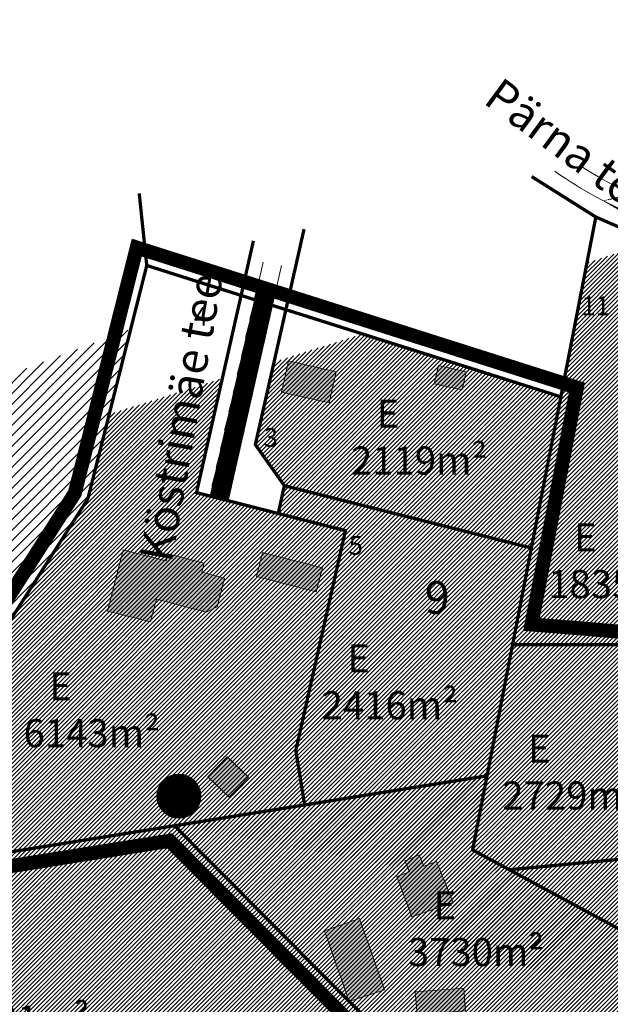
# Model space of a CAD drawing. Units: metres. Extents: x 546118 to 554382, y 6583510 to 6586566.
# Drawn here: x 551635 to 551761, y 6585948 to 6586158 of the extents above; entities that cross this region are included whole.
import ezdxf

# ---------------------------------------------------------------- set-up
doc = ezdxf.new("R2010")
doc.units = ezdxf.units.M
doc.header["$LTSCALE"] = 0.5
for name, pattern in [('CENTER', [2, 1.25, -0.25, 0.25, -0.25]), ('DASHDOT', [1, 0.5, -0.25, 0, -0.25]), ('KATASTRIPIIR', [0.02, 0.01, 0.01])]:
    doc.linetypes.add(name, pattern=pattern)
for name, color, linetype in [('13', 7, 'Continuous'), ('K-vormistus', 7, 'Continuous'), ('KIRJANURK', 7, 'Continuous'), ('olemasolev katastripiir', 36, 'Continuous'), ('PIIR', 32, 'Continuous'), ('Pl_ala piir', 1, 'DASHDOT'), ('VEEKOGU', 5, 'Continuous')]:
    doc.layers.add(name, color=color, linetype=linetype)
for name, color, linetype, lineweight in [('DP teks', 7, 'Continuous', 9), ('hoonestus', 40, 'Continuous', 0), ('MKhooned', 250, 'Continuous', 18)]:
    doc.layers.add(name, color=color, linetype=linetype, lineweight=lineweight)
doc.styles.add('Harrival', font='txt', dxfattribs={"width": 1.002})
doc.styles.add('romans', font='romans.shx')
doc.styles.get("Standard").update_dxf_attribs({"font": 'arial.ttf'})
doc.styles.add('SWISL', font='swissl.ttf', dxfattribs={"width": 0.99})
pattern_1 = [(75, (0, 0), (-0.1533407249234, 0.04108752341), [])]
pattern_2 = [(45, (0, 0), (-0.449012806053, 0.449012806053), [])]

msp = doc.modelspace()

# ---------------------------------------------------------------- hatches: boundary and pattern name
at = {"layer": 'hoonestus', "linetype": 'Continuous'}
h = msp.add_hatch(dxfattribs=at)
h.set_pattern_fill('ANSI31', color=256, scale=0.2, style=0)
h.set_pattern_definition(pattern_2)
h.paths.add_polyline_path([(551704.73, 6586048.96), (551690.37, 6586052.62), (551672.92, 6586057.08), (551678.43, 6586081.48), (551654.26, 6586073.8), (551649.7, 6586055.74), (551619.29, 6586008.11), (551605.56, 6585977.54), (551604.77, 6585975.79), (551668.22, 6585985.92), (551696.01, 6585990.36), (551695.69, 6585992.34), (551694.13, 6586002.02)])
h.paths.add_polyline_path([(551744.46, 6586045.28), (551742.35, 6586045.77), (551691.68, 6586058.57), (551690.37, 6586052.62), (551704.73, 6586048.96), (551694.13, 6586002.02), (551695.69, 6585992.34), (551696.01, 6585990.36), (551732.97, 6585996.27), (551734.98, 6585996.56), (551740.43, 6586024.57)])
h.paths.add_polyline_path([(551708.38, 6586090.98), (551689.48, 6586084.98), (551685.48, 6586067.33), (551691.68, 6586058.57), (551742.35, 6586045.77), (551744.46, 6586045.28), (551750.74, 6586077.51), (551749.02, 6586078.09)])
h.paths.add_polyline_path([(551765.07, 6586073.44), (551763.39, 6586108.43), (551756.32, 6586106.19), (551750.74, 6586077.51), (551744.46, 6586045.28), (551740.43, 6586024.57), (551742.51, 6586024.61), (551784.47, 6586024.64), (551783.13, 6586025.36)])
h.paths.add_polyline_path([(551784.47, 6586024.64), (551742.51, 6586024.61), (551740.43, 6586024.57), (551734.98, 6585996.56), (551731.9, 6585980.76), (551739.73, 6585976.53), (551743.24, 6585976.85), (551793.87, 6585981.64), (551818.44, 6585986.54), (551816.79, 6585992.29), (551799.89, 6585989.09)])
h.paths.add_polyline_path([(551818.44, 6585986.54), (551793.87, 6585981.64), (551743.24, 6585976.85), (551739.73, 6585976.53), (551771.05, 6585959.61), (551779.05, 6585958.42), (551797.18, 6585961.2), (551827.75, 6585954.18)])
h.paths.add_polyline_path([(551850.78, 6586017.28), (551847.59, 6586021.63), (551833.74, 6586053.52), (551809.23, 6586038.4), (551805.79, 6586036.28), (551784.47, 6586024.64), (551799.89, 6585989.09), (551816.79, 6585992.29), (551823.41, 6585997.2)])
h.paths.add_polyline_path([(551803.12, 6586105.86), (551780.98, 6586108.08), (551771.69, 6586111.07), (551763.39, 6586108.43), (551763.39, 6586108.37), (551765.07, 6586073.44), (551783.13, 6586025.36), (551784.47, 6586024.64), (551805.79, 6586036.28), (551809.23, 6586038.4)])
h.paths.add_polyline_path([(551881.66, 6586057.35), (551876.4, 6586061.04), (551845.43, 6586085.32), (551819.64, 6586100.46), (551803.12, 6586105.86), (551809.23, 6586038.4), (551833.74, 6586053.52), (551847.59, 6586021.63), (551884.28, 6586051.32), (551886.61, 6586053.2)])
h.paths.add_polyline_path([(551775.35, 6585944.64), (551771.05, 6585959.61), (551739.73, 6585976.53), (551731.9, 6585980.76), (551734.98, 6585996.56), (551732.97, 6585996.27), (551696.01, 6585990.36), (551668.22, 6585985.92), (551698.69, 6585955.26), (551726.48, 6585927.34)])
h = msp.add_hatch(dxfattribs=at)
h.set_pattern_fill('ANSI31', color=56, scale=0.5, style=0)
h.paths.add_polyline_path([(551649.7, 6586055.74), (551658.86, 6586092.02), (551471.66, 6586021.34), (551585.84, 6585965.99), (551598.46, 6585972.52), (551604.77, 6585975.79), (551605.56, 6585977.54), (551619.29, 6586008.11)])
h = msp.add_hatch(dxfattribs=at)
h.set_pattern_fill('ANSI31', color=256, scale=0.2, style=0)
h.set_pattern_definition(pattern_2)
h.paths.add_polyline_path([(551739.73, 6585976.53), (551731.9, 6585980.76), (551734.98, 6585996.56), (551732.97, 6585996.27), (551696.01, 6585990.36), (551668.22, 6585985.92), (551698.69, 6585955.26), (551726.48, 6585927.34), (551775.35, 6585944.64), (551771.05, 6585959.61)])
h.paths.add_polyline_path([(551786.34, 6585914.02), (551775.35, 6585944.64), (551726.48, 6585927.34), (551743.4, 6585880.38), (551790.43, 6585897.06), (551792.17, 6585897.76)])
h.paths.add_polyline_path([(551827.75, 6585954.18), (551797.18, 6585961.2), (551779.05, 6585958.42), (551771.05, 6585959.61), (551775.35, 6585944.64), (551786.34, 6585914.02), (551792.17, 6585897.76), (551792.37, 6585897.27), (551795.58, 6585898.49), (551836.25, 6585913.98)])
h.paths.add_polyline_path([(551836.25, 6585913.98), (551795.58, 6585898.49), (551792.36, 6585897.23), (551800.27, 6585874.91), (551803.2, 6585875.82), (551845.64, 6585888.92)])
h.paths.add_polyline_path([(551845.64, 6585888.92), (551803.2, 6585875.82), (551800.27, 6585874.91), (551802.17, 6585869.56), (551800.66, 6585868.9), (551811.8, 6585839.69), (551856.52, 6585859.89)])
h.paths.add_polyline_path([(551800.66, 6585868.9), (551753.54, 6585852.23), (551765.5, 6585820.31), (551811.8, 6585839.69)])
h = msp.add_hatch(dxfattribs=at)
h.set_pattern_fill('ANSI31', color=256, scale=0.2, style=0)
h.set_pattern_definition(pattern_2)
h.paths.add_polyline_path([(551668.22, 6585985.92), (551604.78, 6585975.8), (551585.84, 6585965.99), (551612.77, 6585930.85), (551615.05, 6585924.41), (551662.81, 6585932.38), (551667.79, 6585917.8), (551713.18, 6585934.46), (551710.92, 6585942.98), (551698.69, 6585955.26)])
h.paths.add_polyline_path([(551671.48, 6585907.01), (551667.79, 6585917.8), (551662.81, 6585932.38), (551615.05, 6585924.41), (551638.7, 6585850.42), (551685.32, 6585867.18), (551681.41, 6585879.04)])
h.paths.add_polyline_path([(551615.05, 6585924.41), (551612.77, 6585930.85), (551562.87, 6585908.11), (551616.06, 6585756.12), (551662.59, 6585776.52), (551638.7, 6585850.42)])
at = {"layer": 'MKhooned', "linetype": 'Continuous'}
h = msp.add_hatch(color=2, dxfattribs=at)
h.dxf.hatch_style = 1
h.paths.add_polyline_path([(551692.6, 6586085.2), (551691.1, 6586078.56), (551701.24, 6586076.27), (551702.74, 6586082.9)])
h.paths.add_polyline_path([(551724.58, 6586084.25), (551723.7, 6586080.35), (551729.65, 6586079), (551730.53, 6586082.9)])
h.paths.add_polyline_path([(551687.03, 6586044.29), (551685.72, 6586039.16), (551698.51, 6586035.89), (551699.82, 6586041.03)])
h.paths.add_polyline_path([(551664.35, 6586034.29), (551675.01, 6586031.57), (551677.36, 6586032.69), (551678.92, 6586038.83), (551674.08, 6586040.06), (551674.57, 6586042), (551666.82, 6586043.98), (551666.45, 6586042.53), (551657.25, 6586044.88), (551653.91, 6586031.79), (551663.11, 6586029.45)])
h = msp.add_hatch(color=2, dxfattribs=at)
h.dxf.hatch_style = 1
h.paths.add_polyline_path([(551679.89, 6585992.02), (551684, 6585996.32), (551679.45, 6586000.67), (551675.34, 6585996.37)])
h.paths.add_polyline_path([(551718.42, 6585976.1), (551715.68, 6585975.07), (551718.91, 6585966.44), (551727.73, 6585969.53), (551724.21, 6585978.27), (551721.48, 6585977.25), (551720.45, 6585979.68), (551717.45, 6585978.41)])
h.paths.add_polyline_path([(551707.76, 6585966.11), (551700.23, 6585963.47), (551705.5, 6585948.41), (551713.09, 6585950.89)])
h.paths.add_polyline_path([(551730.38, 6585946.39), (551729.99, 6585951.26), (551719.65, 6585950.46), (551720.04, 6585945.57)])
at = {"layer": 'PIIR', "linetype": 'KATASTRIPIIR', "ltscale": 0.5, "true_color": 0x9e9e9e}
h = msp.add_hatch(dxfattribs=at)
h.set_pattern_fill('ANSI31', color=253, scale=0.05, angle=30, style=0)
h.set_pattern_definition(pattern_1)
edge = h.paths.add_edge_path()
edge.add_line((552063.38, 6585942.65), (552041.73, 6585933.16))
edge.add_line((551916.7, 6586157.08), (551919.92, 6586158.1))
edge.add_line((551759.8, 6586119.43), (551773.37, 6586122.11))
edge.add_arc((552039.94, 6585940.06), 7.14, 284.5837, 389.956)
edge.add_arc((552058.65, 6585954.03), 12.33, 227.8705, 292.5886)
edge.add_arc((551797.91, 6586193.55), 83.34, 242.7899, 263.3205)
edge.add_arc((551797.91, 6586193.55), 79.34, 246.6011, 263.3205)
edge.add_arc((551785.32, 6586030.45), 80.38, 53.1047, 87.9379)
edge.add_arc((551785.4, 6586030.59), 84.22, 53.0862, 87.7638)
edge.add_arc((551907.56, 6586047.14), 1.94, 228.28, 351.9939)
edge.add_arc((551918.98, 6586044.7), 6.51, 177.7132, 235.5076)
edge.add_line((551855.51, 6586078.23), (551833.58, 6586094.73))
edge.add_line((551857.92, 6586081.43), (551835.98, 6586097.93))
edge.add_line((551873.39, 6586064.75), (551855.51, 6586078.23))
edge.add_line((551875.78, 6586067.97), (551857.92, 6586081.43))
edge.add_line((551891.12, 6586051.81), (551873.39, 6586064.75))
edge.add_line((551893.48, 6586055.04), (551875.78, 6586067.97))
edge.add_line((551910.17, 6586038.14), (551891.12, 6586051.81))
edge.add_line((551906.27, 6586045.7), (551893.48, 6586055.04))
edge.add_line((551909.48, 6586046.87), (551916.7, 6586157.08))
edge.add_line((551918.19, 6586118.32), (551919.92, 6586158.1))
edge.add_line((551912.48, 6586044.96), (551918.19, 6586118.32))
edge.add_line((551950.89, 6586008.21), (551910.17, 6586038.14))
edge.add_line((551961.85, 6586005.12), (551915.3, 6586039.34))
edge.add_line((552008.63, 6585970.78), (551950.89, 6586008.21))
edge.add_line((552010.77, 6585974.16), (551961.85, 6586005.12))
edge.add_line((552029.15, 6585957.99), (552008.65, 6585970.77))
edge.add_line((552031.4, 6585961.3), (552010.77, 6585974.16))
edge.add_line((552040.92, 6585949.33), (552029.15, 6585957.99))
edge.add_line((552043.61, 6585952.32), (552031.4, 6585961.3))
edge.add_line((552046.12, 6585943.63), (552040.92, 6585949.33))
edge.add_line((552050.38, 6585944.89), (552043.61, 6585952.32))
h = msp.add_hatch(dxfattribs=at)
h.set_pattern_fill('ANSI31', color=253, scale=0.05, angle=30, style=0)
h.set_pattern_definition(pattern_1)
h.paths.add_polyline_path([(551686.16, 6586083.92), (551681.74, 6586082.52), (551675.81, 6586056.34), (551679.69, 6586055.35)])
h.paths.add_polyline_path([(551689.14, 6586097.07), (551685.31, 6586098.29), (551681.74, 6586082.52), (551686.16, 6586083.92)])
h.paths.add_polyline_path([(551689.8, 6586099.99), (551685.97, 6586101.21), (551685.31, 6586098.29), (551689.14, 6586097.07)])
h = msp.add_hatch(dxfattribs=at)
h.set_pattern_fill('ANSI31', color=253, scale=0.05, angle=30, style=0)
h.set_pattern_definition(pattern_1)
h.paths.add_polyline_path([(551877.8, 6585853.59), (552241.51, 6586013.16), (552238.72, 6586019.59), (551857.08, 6585852.2), (551439.25, 6585678.44, -0.103895), (551394.44, 6585667.35), (551381.96, 6585664.64), (551358.19, 6585663.7), (551351.41, 6585663.71, 0.195692), (551443.65, 6585669.46)])
at = {"layer": 'PIIR', "linetype": 'KATASTRIPIIR', "ltscale": 0.5, "true_color": 0xc7f1ff}
h = msp.add_hatch(dxfattribs=at)
h.set_pattern_fill('ANSI31', color=254, scale=0.05, angle=30, style=0)
h.set_pattern_definition(pattern_1)
h.paths.add_polyline_path([(551673.73, 6585992.22, 1), (551664.59, 6585992.22, 1)])

# ---------------------------------------------------------------- linework, layer by layer
at = {"layer": 'MKhooned', "linetype": 'Continuous'}
for p, q in [((551675.81, 6586056.34), (551687.13, 6586106.32)), ((551679.69, 6586055.35), (551691.06, 6586105.57)), ((551664.35, 6586034.29), (551675.01, 6586031.57)), ((551675.01, 6586031.57), (551677.36, 6586032.69))]:
    msp.add_line(p, q, dxfattribs=at)
at = {"layer": 'MKhooned', "color": 83, "linetype": 'Continuous'}
for p, q in [((551730.53, 6586082.9), (551724.58, 6586084.25)), ((551729.65, 6586079), (551723.7, 6586080.35))]:
    msp.add_line(p, q, dxfattribs=at)
at = {"layer": 'MKhooned', "linetype": 'Continuous', "flags": 128}
for points in [[(551692.6, 6586085.2), (551692.6, 6586085.2), (551702.74, 6586082.9), (551702.74, 6586082.9), (551702.74, 6586082.9), (551701.24, 6586076.27), (551691.1, 6586078.56), (551692.6, 6586085.2), (551692.6, 6586085.2)], [(551724.58, 6586084.25), (551724.58, 6586084.25), (551730.53, 6586082.9), (551730.53, 6586082.9), (551730.53, 6586082.9), (551729.65, 6586079), (551723.7, 6586080.35), (551724.58, 6586084.25), (551724.58, 6586084.25)], [(551677.36, 6586032.69), (551678.92, 6586038.83), (551674.08, 6586040.06), (551674.57, 6586042), (551666.82, 6586043.98), (551666.45, 6586042.53), (551657.25, 6586044.88), (551653.91, 6586031.79), (551653.91, 6586031.79), (551653.91, 6586031.79), (551663.11, 6586029.45), (551664.35, 6586034.29)], [(551687.03, 6586044.29), (551687.03, 6586044.29), (551699.82, 6586041.03), (551699.82, 6586041.03), (551699.82, 6586041.03), (551698.51, 6586035.89), (551685.72, 6586039.16), (551687.03, 6586044.29), (551687.03, 6586044.29)], [(551679.45, 6586000.67), (551679.45, 6586000.67), (551684, 6585996.32), (551684, 6585996.32), (551684, 6585996.32), (551679.89, 6585992.02), (551675.34, 6585996.37), (551679.45, 6586000.67), (551679.45, 6586000.67)], [(551718.42, 6585976.1), (551715.68, 6585975.07), (551718.91, 6585966.44), (551727.73, 6585969.53), (551724.21, 6585978.27), (551721.48, 6585977.25), (551720.45, 6585979.68), (551717.45, 6585978.41), (551718.42, 6585976.1)], [(551707.76, 6585966.11), (551707.76, 6585966.11), (551713.09, 6585950.89), (551713.09, 6585950.89), (551713.09, 6585950.89), (551705.5, 6585948.41), (551700.23, 6585963.47), (551707.76, 6585966.11), (551707.76, 6585966.11)], [(551729.99, 6585951.26), (551729.99, 6585951.26), (551730.38, 6585946.39), (551730.38, 6585946.39), (551730.38, 6585946.39), (551720.04, 6585945.57), (551719.65, 6585950.46), (551729.99, 6585951.26), (551729.99, 6585951.26)]]:
    msp.add_lwpolyline(points, dxfattribs=at)
at = {"layer": 'MKhooned', "linetype": 'Continuous'}
for radius, start in [(79.34, 237.0631), (83.34, 234.4585)]:
    msp.add_arc((551797.91, 6586193.55), radius, start, 263.3205, dxfattribs=at)
at = {"layer": 'olemasolev katastripiir', "const_width": 0.7, "flags": 128}
for points in [[(551744.51, 6586124.59), (551758.22, 6586115.95), (551750.74, 6586077.51), (551749.02, 6586078.09), (551692.01, 6586096.16), (551695.89, 6586113.36)], [(551660.68, 6586120.99), (551662.29, 6586105.6), (551649.7, 6586055.74), (551619.29, 6586008.11), (551605.56, 6585977.54), (551604.77, 6585975.79), (551598.46, 6585972.52), (551585.84, 6585965.99), (551471.66, 6586021.34), (551464.57, 6586037.84)], [(551685.07, 6586110.86), (551682.44, 6586099.2), (551662.29, 6586105.6), (551660.68, 6586120.99)], [(552009.81, 6585965.92), (551955.58, 6586001.87), (551951.34, 6586008.56), (551912.61, 6586036.77), (551886.61, 6586053.2), (551881.66, 6586057.35), (551876.4, 6586061.04), (551845.43, 6586085.32), (551819.64, 6586100.46), (551803.12, 6586105.86), (551780.98, 6586108.08), (551763.14, 6586113.81), (551758.22, 6586115.95), (551753.09, 6586119.18), (551753.09, 6586119.18), (551753.09, 6586119.18), (551753.09, 6586119.18)]]:
    msp.add_lwpolyline(points, dxfattribs=at)
for points in [[(551662.29, 6586105.6), (551682.44, 6586099.2), (551672.92, 6586057.08), (551690.37, 6586052.62), (551704.73, 6586048.96), (551694.13, 6586002.02), (551695.69, 6585992.34), (551696.01, 6585990.36), (551668.22, 6585985.92), (551604.77, 6585975.79), (551605.56, 6585977.54), (551619.29, 6586008.11), (551649.7, 6586055.74), (551662.29, 6586105.6)], [(551682.44, 6586099.2), (551692.01, 6586096.16), (551685.48, 6586067.33), (551691.68, 6586058.57), (551690.37, 6586052.62), (551672.92, 6586057.08), (551682.44, 6586099.2)], [(551685.48, 6586067.33), (551692.01, 6586096.16), (551749.02, 6586078.09), (551750.74, 6586077.51), (551744.46, 6586045.28), (551742.35, 6586045.77), (551691.68, 6586058.57), (551685.48, 6586067.33)], [(551690.37, 6586052.62), (551691.68, 6586058.57), (551742.35, 6586045.77), (551744.46, 6586045.28), (551740.43, 6586024.57), (551734.98, 6585996.56), (551732.97, 6585996.27), (551696.01, 6585990.36), (551695.69, 6585992.34), (551694.13, 6586002.02), (551704.73, 6586048.96), (551690.37, 6586052.62)], [(551816.79, 6585992.29), (551818.44, 6585986.54), (551793.87, 6585981.64), (551743.24, 6585976.85), (551739.73, 6585976.53), (551731.9, 6585980.76), (551734.98, 6585996.56), (551740.43, 6586024.57), (551742.51, 6586024.61), (551784.47, 6586024.64), (551799.89, 6585989.09), (551816.79, 6585992.29)], [(551726.48, 6585927.34), (551698.69, 6585955.26), (551668.22, 6585985.92), (551696.01, 6585990.36), (551732.97, 6585996.27), (551734.98, 6585996.56), (551731.9, 6585980.76), (551739.73, 6585976.53), (551771.05, 6585959.61), (551775.35, 6585944.64), (551726.48, 6585927.34)], [(551818.44, 6585986.54), (551827.75, 6585954.18), (551797.18, 6585961.2), (551779.05, 6585958.42), (551771.05, 6585959.61), (551739.73, 6585976.53), (551743.24, 6585976.85), (551793.87, 6585981.64), (551818.44, 6585986.54)]]:
    msp.add_lwpolyline(points, close=True, dxfattribs=at)
at = {"layer": 'Pl_ala piir', "color": 174, "linetype": 'CENTER', "ltscale": 10, "const_width": 3, "flags": 128}
for points in [[(551616.64, 6586009.54), (551646.91, 6586056.94), (551660.16, 6586109.42), (551754.18, 6586079.51), (551744.48, 6586028.93), (551780.63, 6586025.96), (551835.11, 6586057.89), (551850.01, 6586023.59), (551854.97, 6586016.63), (551854.97, 6586016.63), (551854.97, 6586016.63), (551854.97, 6586016.63), (551854.97, 6586016.63), (551854.97, 6586016.63)], [(551854.97, 6586016.63), (551820.56, 6585990.02), (551832.04, 6585950.11), (551797.07, 6585958.15), (551775.22, 6585955.95), (551779.01, 6585942.75), (551725.69, 6585923.88), (551667.17, 6585982.71), (551599.74, 6585971.95), (551616.64, 6586009.54)]]:
    msp.add_lwpolyline(points, dxfattribs=at)
at = {"layer": 'VEEKOGU', "linetype": 'Continuous', "lineweight": 50}
msp.add_circle((551669.16, 6585992.22), 4.57, dxfattribs=at)

# ---------------------------------------------------------------- texts
at = {"layer": '13', "linetype": 'Continuous', "style": 'Harrival', "width": 1.002}
msp.add_text('9', height=7, rotation=0.3094, dxfattribs=at).set_placement((551721.71, 6586031.17))
at = {"layer": 'DP teks', "color": 0, "linetype": 'CENTER', "char_height": 6, "attachment_point": 1, "style": 'romans'}
for s, insert in [('   E\\P2119m²', (551705.92, 6586076.93)), ('   E\\P1835m²', (551748.05, 6586050.54)), ('   E\\P2416m²', (551699.64, 6586024.66)), ('   E\\P6143m²', (551635.98, 6586018.69)), ('   E\\P2729m²', (551738.24, 6586005.38)), ('   E\\P3730m²', (551718.06, 6585971.94)), ('   E\\P5281m²', (551620.99, 6585957.5))]:
    msp.add_mtext_dynamic_manual_height_columns(s, width=14.7661, gutter_width=12.5, heights=[0], dxfattribs=dict(at, insert=insert))
at = {"layer": 'K-vormistus', "style": 'SWISL'}
for s, rotation, p in [('Pärna tee', 323.611, (551733.92, 6586140.44)), ('Köstrimäe tee', 79.8703, (551667.61, 6586041.95))]:
    msp.add_text(s, height=7, rotation=rotation, dxfattribs=at).set_placement(p)
at = {"layer": 'KIRJANURK', "lineweight": 30, "char_height": 0.9343, "width": 19.846, "attachment_point": 1}
for s, insert in [('{\\fTimes New Roman|b0|i0|c0|p18;\\P\\H4.281x;        \\f@Arial Unicode MS|b0|i0|c186|p34;11}', (551745.38, 6586100.53)), ('{\\fTimes New Roman|b0|i0|c0|p18;\\P\\H4.281x;        \\f@Arial Unicode MS|b0|i0|c186|p34;4}', (551662.57, 6586098.28)), ('{\\fTimes New Roman|b0|i0|c0|p18;\\P\\H4.281x;        \\f@Arial Unicode MS|b0|i0|c186|p34;3}', (551677.5, 6586072.41)), ('{\\fTimes New Roman|b0|i0|c0|p18;\\P\\H4.281x;        \\f@Arial Unicode MS|b0|i0|c186|p34;5}', (551695.66, 6586049.35))]:
    msp.add_mtext(s, dxfattribs=dict(at, insert=insert))

doc.saveas('drawing.dxf')
